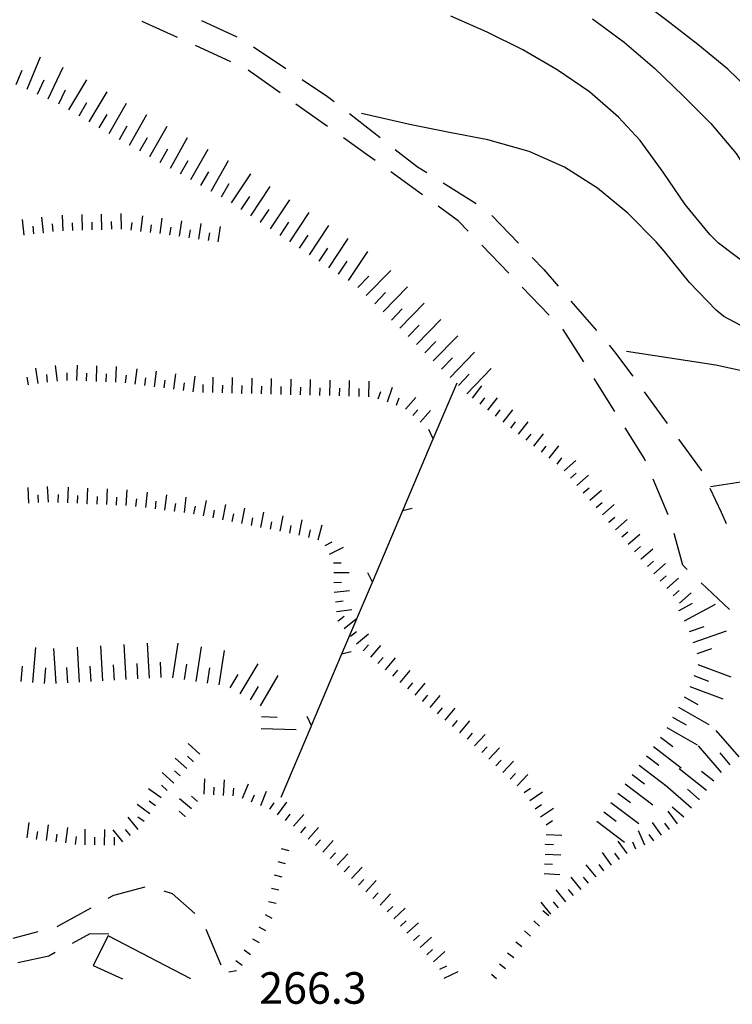
# Model space of a CAD drawing. Units: metres. Extents: x 486264 to 487819, y 4503090 to 4504509.
# Drawn here: x 486792 to 486865, y 4503090 to 4503192 of the extents above; entities that cross this region are included whole.
import ezdxf

# ---------------------------------------------------------------- set-up
doc = ezdxf.new("R2010")
doc.units = ezdxf.units.M
doc.header["$MEASUREMENT"] = 0
for name, color, linetype in [("'03 recinzione", 254, 'Continuous'), ('03 recinzione v', 254, 'Continuous'), ('careggiabile non asfaltata', 254, 'Continuous'), ('curva direttrice a 10 mt', 254, 'Continuous'), ('curva intermedia a 2 mt', 254, 'Continuous'), ('EDIFICIO', 250, 'Continuous'), ('punto quotato a terra', 254, 'Continuous'), ('scarpata fino a 1 mt', 254, 'Continuous'), ('scarpata fino a 1 mt v', 254, 'Continuous'), ('scarpata fino a 2 mt', 254, 'Continuous'), ('scarpata fino a 2 mt v', 254, 'Continuous'), ('scarpata fino a 5 mt', 254, 'Continuous'), ('scarpata fino a 5 mt v', 254, 'Continuous')]:
    doc.layers.add(name, color=color, linetype=linetype)
doc.styles.add('SIMPLEX', font='SIMPLEX')

msp = doc.modelspace()

# ---------------------------------------------------------------- linework, layer by layer
at = {"layer": "'03 recinzione", "linetype": 'Continuous'}
for p, q in [((486834.63, 4503148.49), (486837.08, 4503154.24)), ((486828.38, 4503133.76), (486831.5, 4503141.13)), ((486822.12, 4503119.04), (486825.24, 4503126.4))]:
    msp.add_line(p, q, dxfattribs=at)
at = {"layer": "'03 recinzione", "linetype": 'Continuous', "flags": 128}
for points in [[(486831.5, 4503141.13), (486834.63, 4503148.49), (486834.63, 4503148.49)], [(486825.24, 4503126.4), (486828.38, 4503133.76), (486828.38, 4503133.76)], [(486818.99, 4503111.68), (486822.12, 4503119.03), (486822.12, 4503119.04)]]:
    msp.add_lwpolyline(points, dxfattribs=at)
at = {"layer": '03 recinzione v', "linetype": 'Continuous'}
for p, q in [((486831.5, 4503141.13), (486832.47, 4503141.37)), ((486825.24, 4503126.4), (486826.21, 4503126.65))]:
    msp.add_line(p, q, dxfattribs=at)
at = {"layer": '03 recinzione v', "linetype": 'Continuous', "flags": 128}
for points in [[(486834.63, 4503148.48), (486834.63, 4503148.49), (486834.17, 4503149.44)], [(486828.38, 4503133.76), (486828.38, 4503133.76), (486827.92, 4503134.72)], [(486822.12, 4503119.03), (486822.12, 4503119.03), (486821.66, 4503119.99)]]:
    msp.add_lwpolyline(points, dxfattribs=at)
at = {"layer": 'careggiabile non asfaltata', "linetype": 'Continuous'}
for p, q in [((486808.37, 4503189.69), (486804.73, 4503191.35)), ((486810.81, 4503191.43), (486814.45, 4503189.75)), ((486813.84, 4503187.21), (486810.19, 4503188.86)), ((486816.16, 4503188.72), (486819.48, 4503186.5)), ((486818.89, 4503184.02), (486815.63, 4503186.33)), ((486821.15, 4503185.39), (486823.77, 4503183.64)), ((486823.77, 4503183.64), (486824.44, 4503183.11)), ((486823.78, 4503180.54), (486820.52, 4503182.86)), ((486826.01, 4503181.88), (486829.16, 4503179.42)), ((486827.73, 4503177.73), (486825.41, 4503179.39)), ((486830.73, 4503178.18), (486833, 4503176.42)), ((486828.66, 4503177.06), (486827.73, 4503177.73)), ((486833, 4503176.42), (486833.96, 4503175.83)), ((486833.52, 4503173.54), (486830.28, 4503175.89)), ((486835.66, 4503174.76), (486839.05, 4503172.65)), ((486837.2, 4503170.87), (486835.14, 4503172.37)), ((486840.63, 4503171.43), (486843.4, 4503168.56)), ((486838.21, 4503169.82), (486837.2, 4503170.87)), ((486842.38, 4503165.51), (486839.6, 4503168.38)), ((486844.79, 4503167.12), (486845.97, 4503165.89)), ((486845.97, 4503165.89), (486847.47, 4503164.15)), ((486846.55, 4503161.19), (486843.77, 4503164.07)), ((486848.77, 4503162.63), (486851.38, 4503159.61)), ((486847.98, 4503159.71), (486847.94, 4503159.76)), ((486850.08, 4503156.38), (486847.98, 4503159.71)), ((486852.69, 4503158.09), (486853.26, 4503157.43)), ((486853.26, 4503157.43), (486855.11, 4503154.91)), ((486853.28, 4503151.3), (486851.15, 4503154.69)), ((486856.3, 4503153.3), (486856.75, 4503152.69)), ((486856.75, 4503152.69), (486858.66, 4503150.07)), ((486856.3, 4503146.51), (486854.34, 4503149.61)), ((486859.83, 4503148.45), (486862.15, 4503145.26)), ((486856.43, 4503146.2), (486856.3, 4503146.51)), ((486862.15, 4503145.26), (486862.17, 4503145.21)), ((486858.77, 4503140.67), (486857.2, 4503144.36)), ((486863.03, 4503143.41), (486864.2, 4503140.97)), ((486864.2, 4503140.97), (486864.73, 4503139.78)), ((486860.26, 4503135.5), (486859.38, 4503138.77)), ((486860.7, 4503135.08), (486860.26, 4503135.5)), ((486865.05, 4503130.95), (486862.15, 4503133.7)), ((486801.81, 4503101.62), (486805.03, 4503102.49)), ((486801.23, 4503101.31), (486801.81, 4503101.62)), ((486806.96, 4503102.06), (486807.82, 4503101.82)), ((486807.82, 4503101.82), (486810.14, 4503099.75)), ((486795.98, 4503098.41), (486799.48, 4503100.34)), ((486791.48, 4503097.23), (486794.04, 4503097.9)), ((486799.36, 4503097.66), (486797.54, 4503096.67)), ((486801.29, 4503097.63), (486799.36, 4503097.66)), ((486811.26, 4503098.15), (486812.82, 4503094.47)), ((486795.13, 4503095.38), (486791.94, 4503094.7)), ((486795.78, 4503095.73), (486795.13, 4503095.38))]:
    msp.add_line(p, q, dxfattribs=at)
at = {"layer": 'curva direttrice a 10 mt', "color": 254, "linetype": 'Continuous'}
msp.add_lwpolyline([(486851, 4503191.62), (486854.23, 4503189.22), (486857.34, 4503186.55), (486860.31, 4503183.7), (486863.15, 4503180.86), (486865.75, 4503177.78), (486867.9, 4503174.39), (486870.4, 4503171.26), (486873.76, 4503168.97), (486877.66, 4503167.88), (486881.59, 4503168.89), (486885.43, 4503170.11), (486889.32, 4503171.28)], dxfattribs=at)
at = {"layer": 'curva intermedia a 2 mt', "color": 254, "linetype": 'Continuous'}
for points in [[(486867.77, 4503183.66), (486864.9, 4503186.44), (486861.82, 4503188.98), (486858.63, 4503191.43), (486855.48, 4503193.82)], [(486867.16, 4503166.15), (486863.92, 4503168.56), (486863.02, 4503169.45), (486860.51, 4503172.56), (486858.23, 4503175.88), (486855.87, 4503179.11), (486853.67, 4503181.5), (486850.66, 4503184.1), (486847.37, 4503186.39), (486843.84, 4503188.42), (486840.17, 4503190.23), (486836.42, 4503191.89)], [(486867.95, 4503159.2), (486864.48, 4503161.06), (486863.68, 4503161.7), (486860.94, 4503164.55), (486858.37, 4503167.73), (486857.51, 4503168.72), (486854.63, 4503171.64), (486851.49, 4503174.22), (486848.1, 4503176.37), (486844.48, 4503178), (486840.25, 4503179.19), (486836.31, 4503179.95), (486832.37, 4503180.73), (486827.26, 4503181.89)], [(486867.56, 4503155.19), (486863.65, 4503156.06), (486854.48, 4503157.44)], [(486918.81, 4503138.5), (486915.87, 4503141.06), (486914.42, 4503142.17), (486910.85, 4503144.03), (486906.98, 4503145.23), (486904.8, 4503145.67), (486900.81, 4503146.14), (486896.82, 4503146.31), (486892.81, 4503146.34), (486891.56, 4503146.34), (486887.56, 4503146.28), (486883.56, 4503146.15), (486879.56, 4503145.91), (486875.59, 4503145.5), (486874.13, 4503145.31), (486870.17, 4503144.7), (486866.23, 4503144.05), (486863.09, 4503143.56)]]:
    msp.add_lwpolyline(points, dxfattribs=at)
at = {"layer": 'EDIFICIO', "linetype": 'Continuous'}
msp.add_line((486809.71, 4503093.03), (486801.25, 4503097.45), dxfattribs=at)
at = {"layer": 'EDIFICIO', "linetype": 'Continuous', "flags": 128}
msp.add_lwpolyline([(486801.25, 4503097.45), (486799.69, 4503094.41), (486802.7, 4503093.03)], dxfattribs=at)
at = {"layer": 'scarpata fino a 1 mt', "color": 254, "linetype": 'Continuous'}
for p, q in [((486816.05, 4503097.14), (486816.05, 4503097.15)), ((486814.35, 4503094.92), (486814.36, 4503094.92)), ((486842.06, 4503094.08), (486842.06, 4503094.07))]:
    msp.add_line(p, q, dxfattribs=at)
at = {"layer": 'scarpata fino a 1 mt v', "color": 254, "linetype": 'Continuous'}
for p, q in [((486819.01, 4503106.43), (486819.78, 4503106.23)), ((486818.66, 4503105.08), (486819.43, 4503104.87)), ((486818.3, 4503103.72), (486819.07, 4503103.52)), ((486818, 4503102.35), (486818.78, 4503102.18)), ((486817.71, 4503100.98), (486818.49, 4503100.81)), ((486817.35, 4503099.63), (486818.06, 4503099.26)), ((486846.49, 4503099.5), (486845.89, 4503100.04)), ((486816.7, 4503098.39), (486817.41, 4503098.01)), ((486845.54, 4503098.46), (486844.95, 4503099)), ((486844.6, 4503097.42), (486844.01, 4503097.96)), ((486816.05, 4503097.15), (486816.76, 4503096.78)), ((486843.74, 4503096.31), (486843.1, 4503096.8)), ((486815.22, 4503096.02), (486815.85, 4503095.53)), ((486842.9, 4503095.19), (486842.26, 4503095.68)), ((486814.36, 4503094.92), (486814.99, 4503094.43)), ((486842.06, 4503094.07), (486841.42, 4503094.55)), ((486813.64, 4503093.77), (486814.43, 4503093.9)), ((486841.11, 4503093.04), (486840.6, 4503093.48))]:
    msp.add_line(p, q, dxfattribs=at)
at = {"layer": 'scarpata fino a 2 mt', "color": 254, "linetype": 'Continuous'}
for p, q in [((486794.61, 4503169.64), (486794.6, 4503169.64)), ((486796.6, 4503169.85), (486796.6, 4503169.85)), ((486801.61, 4503170), (486801.6, 4503170)), ((486804.6, 4503169.79), (486804.6, 4503169.79)), ((486807.59, 4503169.43), (486807.58, 4503169.43)), ((486796.02, 4503154.42), (486796.02, 4503154.42)), ((486799.02, 4503154.43), (486799.02, 4503154.43)), ((486800.02, 4503154.39), (486800.02, 4503154.39)), ((486803.02, 4503154.22), (486803.02, 4503154.22)), ((486807.99, 4503153.58), (486807.99, 4503153.58)), ((486814.99, 4503153.15), (486814.98, 4503153.15)), ((486818.99, 4503153.05), (486818.99, 4503153.05)), ((486819.99, 4503153.02), (486819.99, 4503153.02)), ((486824, 4503152.92), (486823.99, 4503152.92)), ((486830.86, 4503151.93), (486830.86, 4503151.94)), ((486841.81, 4503150.2), (486841.81, 4503150.2)), ((486842.6, 4503149.58), (486842.6, 4503149.58)), ((486843.39, 4503148.97), (486843.38, 4503148.97)), ((486844.18, 4503148.35), (486844.17, 4503148.35)), ((486844.97, 4503147.73), (486844.96, 4503147.73)), ((486845.76, 4503147.12), (486845.75, 4503147.12)), ((486846.55, 4503146.5), (486846.54, 4503146.5)), ((486848.06, 4503145.19), (486848.06, 4503145.2)), ((486849.38, 4503143.69), (486849.38, 4503143.69)), ((486799.1, 4503141.82), (486799.09, 4503141.82)), ((486800.1, 4503141.78), (486800.09, 4503141.78)), ((486808.07, 4503141.05), (486808.06, 4503141.05)), ((486810.06, 4503140.77), (486810.05, 4503140.78)), ((486851.36, 4503141.42), (486851.36, 4503141.43)), ((486813.99, 4503139.99), (486813.98, 4503139.99)), ((486852.68, 4503139.91), (486852.67, 4503139.92)), ((486817.92, 4503139.2), (486817.91, 4503139.2)), ((486823.98, 4503136.65), (486823.98, 4503136.66)), ((486824.38, 4503135.75), (486824.38, 4503135.76)), ((486855.98, 4503136.14), (486855.97, 4503136.15)), ((486859.27, 4503132.38), (486859.27, 4503132.38)), ((486824.69, 4503130.76), (486824.69, 4503130.76)), ((486824.85, 4503129.78), (486824.85, 4503129.79)), ((486825.49, 4503129.01), (486825.48, 4503129.01)), ((486827.45, 4503126.73), (486827.45, 4503126.74)), ((486828.2, 4503126.08), (486828.2, 4503126.08)), ((486831.24, 4503123.47), (486831.24, 4503123.47)), ((486833.54, 4503121.53), (486833.54, 4503121.54)), ((486836.61, 4503118.95), (486836.6, 4503118.95)), ((486837.38, 4503118.3), (486837.37, 4503118.3)), ((486838.14, 4503117.65), (486838.13, 4503117.65)), ((486809.98, 4503115.38), (486809.98, 4503115.37)), ((486808.64, 4503113.89), (486808.64, 4503113.88)), ((486841.79, 4503114.23), (486841.79, 4503114.23)), ((486842.53, 4503113.54), (486842.52, 4503113.55)), ((486807.31, 4503112.39), (486807.31, 4503112.39)), ((486811.09, 4503111.99), (486811.08, 4503111.99)), ((486809.14, 4503109.73), (486809.14, 4503109.72)), ((486846.21, 4503108.84), (486846.21, 4503108.84)), ((486793.9, 4503107.39), (486793.89, 4503107.39)), ((486846.22, 4503107.85), (486846.22, 4503107.86)), ((486794.89, 4503107.26), (486794.89, 4503107.26)), ((486795.89, 4503107.12), (486795.88, 4503107.12)), ((486796.88, 4503106.99), (486796.87, 4503106.99)), ((486798.87, 4503106.8), (486798.86, 4503106.8)), ((486822.53, 4503106.72), (486822.53, 4503106.72)), ((486846.17, 4503106.85), (486846.17, 4503106.86)), ((486826.23, 4503103.33), (486826.22, 4503103.33)), ((486851.35, 4503103.52), (486851.35, 4503103.51)), ((486827.69, 4503101.97), (486827.69, 4503101.97)), ((486830.57, 4503099.19), (486830.57, 4503099.19))]:
    msp.add_line(p, q, dxfattribs=at)
at = {"layer": 'scarpata fino a 2 mt v', "color": 254, "linetype": 'Continuous'}
for p, q in [((486794.6, 4503169.64), (486794.42, 4503171.23)), ((486796.6, 4503169.85), (486796.55, 4503171.45)), ((486798.6, 4503169.91), (486798.56, 4503171.51)), ((486800.6, 4503169.96), (486800.56, 4503171.57)), ((486802.61, 4503170.03), (486802.56, 4503171.63)), ((486804.6, 4503169.79), (486804.78, 4503171.38)), ((486806.59, 4503169.56), (486806.77, 4503171.14)), ((486792.62, 4503169.41), (486792.43, 4503170.99)), ((486793.61, 4503169.53), (486793.52, 4503170.32)), ((486795.6, 4503169.76), (486795.51, 4503170.56)), ((486797.6, 4503169.88), (486797.58, 4503170.68)), ((486799.6, 4503169.94), (486799.58, 4503170.74)), ((486801.6, 4503170), (486801.58, 4503170.79)), ((486803.6, 4503169.91), (486803.7, 4503170.71)), ((486805.6, 4503169.68), (486805.69, 4503170.47)), ((486807.58, 4503169.43), (486807.7, 4503170.22)), ((486808.57, 4503169.28), (486808.81, 4503170.87)), ((486810.56, 4503169), (486810.79, 4503170.58)), ((486812.54, 4503168.71), (486812.77, 4503170.29)), ((486809.56, 4503169.14), (486809.68, 4503169.93)), ((486811.55, 4503168.86), (486811.67, 4503169.64)), ((486796.02, 4503154.42), (486795.81, 4503156.01)), ((486798.02, 4503154.46), (486798.07, 4503156.06)), ((486800.02, 4503154.39), (486800.07, 4503155.99)), ((486802.02, 4503154.32), (486802.08, 4503155.92)), ((486794.03, 4503154.16), (486793.82, 4503155.74)), ((486795.02, 4503154.29), (486794.92, 4503155.09)), ((486797.02, 4503154.49), (486797.04, 4503155.28)), ((486799.02, 4503154.43), (486799.04, 4503155.22)), ((486801.02, 4503154.35), (486801.05, 4503155.15)), ((486803.02, 4503154.22), (486803.12, 4503155.02)), ((486804.02, 4503154.1), (486804.22, 4503155.68)), ((486806, 4503153.84), (486806.2, 4503155.43)), ((486807.99, 4503153.58), (486808.19, 4503155.17)), ((486809.98, 4503153.32), (486810.18, 4503154.91)), ((486793.04, 4503154.03), (486792.93, 4503154.82)), ((486805.01, 4503153.96), (486805.11, 4503154.76)), ((486806.99, 4503153.71), (486807.1, 4503154.5)), ((486808.99, 4503153.45), (486809.09, 4503154.25)), ((486810.98, 4503153.26), (486811, 4503154.06)), ((486811.98, 4503153.23), (486812.02, 4503154.83)), ((486812.98, 4503153.21), (486813, 4503154)), ((486813.98, 4503153.18), (486814.02, 4503154.79)), ((486814.98, 4503153.15), (486815, 4503153.95)), ((486815.99, 4503153.13), (486816.02, 4503154.73)), ((486816.99, 4503153.11), (486817.01, 4503153.9)), ((486817.99, 4503153.07), (486818.02, 4503154.68)), ((486818.99, 4503153.05), (486819.01, 4503153.85)), ((486819.99, 4503153.02), (486820.02, 4503154.62)), ((486821.99, 4503152.97), (486822.03, 4503154.57)), ((486823.99, 4503152.92), (486824.03, 4503154.52)), ((486826, 4503152.86), (486826.04, 4503154.47)), ((486828, 4503152.81), (486828.04, 4503154.41)), ((486838.65, 4503152.67), (486839.63, 4503153.93)), ((486820.99, 4503153), (486821.02, 4503153.79)), ((486822.99, 4503152.94), (486823.02, 4503153.74)), ((486825, 4503152.9), (486825.02, 4503153.69)), ((486827, 4503152.84), (486827.02, 4503153.64)), ((486828.97, 4503152.61), (486829.24, 4503153.36)), ((486829.92, 4503152.27), (486830.45, 4503153.78)), ((486830.86, 4503151.94), (486831.13, 4503152.69)), ((486831.77, 4503151.54), (486832.83, 4503152.73)), ((486839.44, 4503152.05), (486839.93, 4503152.69)), ((486840.23, 4503151.44), (486841.21, 4503152.69)), ((486832.52, 4503150.87), (486833.05, 4503151.47)), ((486833.27, 4503150.21), (486834.33, 4503151.4)), ((486841.02, 4503150.82), (486841.51, 4503151.45)), ((486841.81, 4503150.2), (486842.79, 4503151.46)), ((486842.6, 4503149.58), (486843.09, 4503150.22)), ((486843.38, 4503148.97), (486844.37, 4503150.23)), ((486844.17, 4503148.35), (486844.67, 4503148.98)), ((486844.96, 4503147.73), (486845.95, 4503148.99)), ((486845.75, 4503147.12), (486846.24, 4503147.75)), ((486846.54, 4503146.5), (486847.52, 4503147.76)), ((486847.34, 4503145.88), (486847.83, 4503146.52)), ((486848.06, 4503145.2), (486849.27, 4503146.26)), ((486848.72, 4503144.44), (486849.32, 4503144.97)), ((486849.38, 4503143.69), (486850.58, 4503144.74)), ((486793.09, 4503141.89), (486793.02, 4503143.49)), ((486794.09, 4503141.94), (486794.05, 4503142.74)), ((486795.09, 4503141.99), (486795.02, 4503143.59)), ((486796.09, 4503141.96), (486796.13, 4503142.76)), ((486797.09, 4503141.92), (486797.16, 4503143.52)), ((486799.09, 4503141.82), (486799.16, 4503143.43)), ((486801.1, 4503141.74), (486801.17, 4503143.34)), ((486803.1, 4503141.64), (486803.17, 4503143.25)), ((486805.09, 4503141.42), (486805.28, 4503143)), ((486807.07, 4503141.17), (486807.27, 4503142.75)), ((486850.04, 4503142.94), (486850.64, 4503143.46)), ((486850.7, 4503142.18), (486851.9, 4503143.23)), ((486798.09, 4503141.87), (486798.13, 4503142.67)), ((486800.09, 4503141.78), (486800.13, 4503142.58)), ((486802.1, 4503141.69), (486802.13, 4503142.49)), ((486804.09, 4503141.53), (486804.19, 4503142.33)), ((486806.08, 4503141.29), (486806.18, 4503142.09)), ((486808.06, 4503141.05), (486808.17, 4503141.85)), ((486809.06, 4503140.93), (486809.26, 4503142.51)), ((486811.03, 4503140.57), (486811.35, 4503142.14)), ((486813, 4503140.18), (486813.31, 4503141.75)), ((486851.36, 4503141.43), (486851.96, 4503141.95)), ((486852.02, 4503140.67), (486853.22, 4503141.73)), ((486810.05, 4503140.78), (486810.2, 4503141.56)), ((486812.02, 4503140.38), (486812.17, 4503141.16)), ((486813.98, 4503139.99), (486814.13, 4503140.77)), ((486814.96, 4503139.79), (486815.27, 4503141.36)), ((486816.93, 4503139.39), (486817.24, 4503140.97)), ((486815.95, 4503139.59), (486816.1, 4503140.37)), ((486817.91, 4503139.2), (486818.06, 4503139.98)), ((486818.89, 4503139), (486819.2, 4503140.57)), ((486820.86, 4503138.61), (486821.17, 4503140.18)), ((486852.67, 4503139.92), (486853.27, 4503140.44)), ((486853.34, 4503139.16), (486854.54, 4503140.22)), ((486819.88, 4503138.8), (486820.03, 4503139.58)), ((486821.83, 4503138.36), (486822.03, 4503139.13)), ((486822.8, 4503138.11), (486823.2, 4503139.65)), ((486853.99, 4503138.41), (486854.6, 4503138.93)), ((486854.66, 4503137.66), (486855.86, 4503138.71)), ((486823.52, 4503137.55), (486824.24, 4503137.91)), ((486823.98, 4503136.66), (486825.41, 4503137.38)), ((486855.31, 4503136.9), (486855.92, 4503137.42)), ((486855.97, 4503136.15), (486857.17, 4503137.2)), ((486824.38, 4503135.76), (486825.18, 4503135.76)), ((486856.63, 4503135.39), (486857.24, 4503135.91)), ((486857.29, 4503134.63), (486858.49, 4503135.69)), ((486824.4, 4503134.75), (486826, 4503134.76)), ((486824.41, 4503133.75), (486825.2, 4503133.76)), ((486857.95, 4503133.88), (486858.56, 4503134.41)), ((486858.61, 4503133.12), (486859.81, 4503134.18)), ((486824.45, 4503132.75), (486826.04, 4503132.93)), ((486859.27, 4503132.38), (486859.87, 4503132.9)), ((486859.93, 4503131.62), (486861.13, 4503132.67)), ((486824.57, 4503131.76), (486825.37, 4503131.85)), ((486824.69, 4503130.76), (486826.27, 4503130.95)), ((486824.85, 4503129.79), (486825.48, 4503130.29)), ((486825.48, 4503129.01), (486826.72, 4503130.01)), ((486826.11, 4503128.22), (486826.74, 4503128.72)), ((486826.74, 4503127.44), (486827.99, 4503128.45)), ((486827.45, 4503126.74), (486827.97, 4503127.34)), ((486828.2, 4503126.08), (486829.25, 4503127.28)), ((486828.95, 4503125.42), (486829.48, 4503126.02)), ((486829.71, 4503124.76), (486830.74, 4503125.99)), ((486830.48, 4503124.11), (486830.99, 4503124.72)), ((486831.24, 4503123.47), (486832.27, 4503124.7)), ((486832.01, 4503122.83), (486832.52, 4503123.44)), ((486832.77, 4503122.18), (486833.81, 4503123.4)), ((486833.54, 4503121.54), (486834.06, 4503122.15)), ((486834.31, 4503120.89), (486835.34, 4503122.12)), ((486835.07, 4503120.24), (486835.59, 4503120.85)), ((486835.84, 4503119.59), (486836.87, 4503120.82)), ((486836.6, 4503118.95), (486837.12, 4503119.56)), ((486837.37, 4503118.3), (486838.4, 4503119.53)), ((486838.13, 4503117.65), (486838.65, 4503118.26)), ((486838.87, 4503116.98), (486839.96, 4503118.14)), ((486810.65, 4503116.12), (486809.46, 4503117.19)), ((486839.6, 4503116.29), (486840.15, 4503116.87)), ((486840.33, 4503115.6), (486841.42, 4503116.76)), ((486809.31, 4503114.63), (486808.13, 4503115.7)), ((486809.98, 4503115.37), (486809.39, 4503115.9)), ((486841.06, 4503114.91), (486841.61, 4503115.5)), ((486841.79, 4503114.23), (486842.88, 4503115.4)), ((486807.97, 4503113.14), (486806.78, 4503114.21)), ((486808.64, 4503113.88), (486808.05, 4503114.41)), ((486811.08, 4503111.99), (486811.17, 4503113.59)), ((486813.09, 4503111.88), (486813.17, 4503113.48)), ((486842.52, 4503113.55), (486843.06, 4503114.13)), ((486843.25, 4503112.86), (486844.35, 4503114.02)), ((486806.67, 4503111.61), (486805.38, 4503112.55)), ((486807.31, 4503112.39), (486806.71, 4503112.92)), ((486812.09, 4503111.93), (486812.13, 4503112.73)), ((486814.09, 4503111.83), (486814.13, 4503112.63)), ((486815.04, 4503111.58), (486815.64, 4503113.07)), ((486843.97, 4503112.16), (486844.63, 4503112.61)), ((486809.78, 4503110.5), (486808.55, 4503111.52)), ((486810.42, 4503111.26), (486809.81, 4503111.78)), ((486815.97, 4503111.21), (486816.27, 4503111.95)), ((486816.9, 4503110.83), (486817.5, 4503112.32)), ((486844.53, 4503111.34), (486845.86, 4503112.23)), ((486805.5, 4503109.99), (486804.21, 4503110.93)), ((486806.09, 4503110.8), (486805.44, 4503111.27)), ((486817.83, 4503110.45), (486818.29, 4503111.1)), ((486818.64, 4503109.87), (486819.57, 4503111.18)), ((486845.1, 4503110.5), (486845.76, 4503110.94)), ((486845.65, 4503109.67), (486846.98, 4503110.56)), ((486804.3, 4503108.39), (486803.28, 4503109.63)), ((486804.92, 4503109.18), (486804.27, 4503109.64)), ((486809.14, 4503109.72), (486808.52, 4503110.24)), ((486819.46, 4503109.29), (486819.92, 4503109.94)), ((486820.27, 4503108.7), (486821.32, 4503109.9)), ((486859.7, 4503108.97), (486858.77, 4503110.27)), ((486792.9, 4503107.53), (486793.12, 4503109.11)), ((486794.89, 4503107.26), (486795.1, 4503108.85)), ((486796.87, 4503106.99), (486797.09, 4503108.57)), ((486798.86, 4503106.8), (486798.88, 4503108.4)), ((486800.87, 4503106.78), (486800.89, 4503108.39)), ((486802.75, 4503107.12), (486801.74, 4503108.35)), ((486803.53, 4503107.75), (486803.02, 4503108.37)), ((486821.03, 4503108.04), (486821.55, 4503108.64)), ((486821.78, 4503107.38), (486822.83, 4503108.58)), ((486846.21, 4503108.84), (486846.88, 4503109.29)), ((486858.08, 4503107.8), (486857.14, 4503109.09)), ((486858.89, 4503108.38), (486858.42, 4503109.03)), ((486793.89, 4503107.39), (486794, 4503108.18)), ((486795.88, 4503107.12), (486795.99, 4503107.91)), ((486797.87, 4503106.85), (486797.98, 4503107.64)), ((486799.87, 4503106.79), (486799.88, 4503107.59)), ((486801.87, 4503106.78), (486801.88, 4503107.57)), ((486846.22, 4503107.86), (486847.82, 4503107.78)), ((486856.36, 4503106.78), (486855.7, 4503108.23)), ((486857.27, 4503107.21), (486856.8, 4503107.86)), ((486822.53, 4503106.72), (486823.06, 4503107.33)), ((486823.28, 4503106.06), (486824.34, 4503107.26)), ((486846.17, 4503106.86), (486846.97, 4503106.82)), ((486854.56, 4503105.91), (486853.62, 4503107.19)), ((486855.45, 4503106.37), (486855.11, 4503107.09)), ((486824.03, 4503105.4), (486824.58, 4503105.98)), ((486824.77, 4503104.71), (486825.86, 4503105.87)), ((486846.13, 4503105.85), (486847.73, 4503105.77)), ((486852.95, 4503104.72), (486852, 4503106.01)), ((486853.76, 4503105.31), (486853.28, 4503105.95)), ((486825.49, 4503104.02), (486826.04, 4503104.61)), ((486826.22, 4503103.33), (486827.31, 4503104.5)), ((486846.07, 4503104.85), (486846.87, 4503104.81)), ((486851.35, 4503103.51), (486850.32, 4503104.74)), ((486852.14, 4503104.12), (486851.67, 4503104.77)), ((486846.03, 4503103.85), (486847.63, 4503103.77)), ((486849.81, 4503102.23), (486848.78, 4503103.47)), ((486850.58, 4503102.87), (486850.07, 4503103.49)), ((486826.96, 4503102.65), (486827.5, 4503103.24)), ((486827.69, 4503101.97), (486828.78, 4503103.15)), ((486828.42, 4503101.29), (486828.97, 4503101.87)), ((486829.16, 4503100.61), (486830.24, 4503101.78)), ((486848.26, 4503100.95), (486847.24, 4503102.19)), ((486849.03, 4503101.59), (486848.53, 4503102.21)), ((486829.89, 4503099.93), (486830.48, 4503100.47)), ((486830.57, 4503099.19), (486831.74, 4503100.28)), ((486846.71, 4503099.69), (486845.7, 4503100.92)), ((486847.49, 4503100.32), (486846.98, 4503100.94)), ((486831.25, 4503098.45), (486831.84, 4503098.99)), ((486831.93, 4503097.72), (486833.1, 4503098.8)), ((486832.61, 4503096.98), (486833.2, 4503097.52)), ((486833.29, 4503096.25), (486834.46, 4503097.33)), ((486833.97, 4503095.51), (486834.56, 4503096.05)), ((486834.65, 4503094.77), (486835.82, 4503095.86)), ((486835.31, 4503094.02), (486836.03, 4503094.37)), ((486835.74, 4503093.12), (486837.18, 4503093.8))]:
    msp.add_line(p, q, dxfattribs=at)
at = {"layer": 'scarpata fino a 5 mt', "color": 254, "linetype": 'Continuous'}
for p, q in [((486796.17, 4503182.87), (486796.17, 4503182.87)), ((486797.21, 4503182.27), (486797.2, 4503182.27)), ((486798.24, 4503181.65), (486798.24, 4503181.65)), ((486799.27, 4503181.03), (486799.27, 4503181.03)), ((486805.54, 4503177.46), (486805.53, 4503177.46)), ((486806.59, 4503176.87), (486806.58, 4503176.87)), ((486807.63, 4503176.28), (486807.63, 4503176.28)), ((486808.68, 4503175.69), (486808.67, 4503175.69)), ((486809.73, 4503175.1), (486809.72, 4503175.1)), ((486810.77, 4503174.51), (486810.77, 4503174.51)), ((486811.82, 4503173.92), (486811.81, 4503173.92)), ((486814.89, 4503172.04), (486814.89, 4503172.04)), ((486815.89, 4503171.37), (486815.89, 4503171.38)), ((486816.9, 4503170.71), (486816.89, 4503170.72)), ((486821.91, 4503167.39), (486821.9, 4503167.39)), ((486825.92, 4503164.73), (486825.91, 4503164.73)), ((486826.89, 4503164.04), (486826.88, 4503164.04)), ((486827.75, 4503163.19), (486827.74, 4503163.2)), ((486834.63, 4503156.48), (486834.63, 4503156.48)), ((486835.49, 4503155.64), (486835.49, 4503155.65)), ((486837.21, 4503153.96), (486837.21, 4503153.97)), ((486859.88, 4503130.84), (486859.87, 4503130.85)), ((486792.3, 4503123.56), (486792.29, 4503123.56)), ((486801.89, 4503123.7), (486801.89, 4503123.7)), ((486795.89, 4503123.35), (486795.89, 4503123.35)), ((486813.78, 4503122.91), (486813.78, 4503122.91)), ((486816.89, 4503121.07), (486816.89, 4503121.08)), ((486859.81, 4503120.95), (486859.81, 4503120.95)), ((486857.97, 4503117.84), (486857.98, 4503117.84)), ((486855.06, 4503114.02), (486855.06, 4503114.02)), ((486864.24, 4503114.23), (486864.24, 4503114.23)), ((486854.33, 4503113.06), (486854.33, 4503113.07)), ((486863.45, 4503113.34), (486863.45, 4503113.34)), ((486861.96, 4503111.45), (486861.95, 4503111.45)), ((486852.14, 4503110.19), (486852.14, 4503110.2)), ((486860.38, 4503109.64), (486860.38, 4503109.63))]:
    msp.add_line(p, q, dxfattribs=at)
at = {"layer": 'scarpata fino a 5 mt v', "color": 254, "linetype": 'Continuous'}
for p, q in [((486792.9, 4503184.39), (486794.29, 4503187.71)), ((486791.79, 4503184.86), (486792.41, 4503186.34)), ((486795.08, 4503183.38), (486796.6, 4503186.64)), ((486793.99, 4503183.89), (486794.67, 4503185.34)), ((486797.2, 4503182.27), (486799.06, 4503185.35)), ((486796.17, 4503182.87), (486796.85, 4503184.31)), ((486799.27, 4503181.03), (486801.12, 4503184.12)), ((486798.24, 4503181.65), (486799.06, 4503183.03)), ((486801.35, 4503179.82), (486803.11, 4503182.96)), ((486800.3, 4503180.41), (486801.12, 4503181.78)), ((486803.44, 4503178.64), (486805.2, 4503181.78)), ((486802.39, 4503179.23), (486803.18, 4503180.62)), ((486805.53, 4503177.46), (486807.3, 4503180.6)), ((486804.49, 4503178.05), (486805.27, 4503179.44)), ((486807.63, 4503176.28), (486809.39, 4503179.41)), ((486806.58, 4503176.87), (486807.37, 4503178.26)), ((486809.72, 4503175.1), (486811.49, 4503178.23)), ((486808.67, 4503175.69), (486809.46, 4503177.08)), ((486811.81, 4503173.92), (486813.58, 4503177.05)), ((486810.77, 4503174.51), (486811.56, 4503175.9)), ((486813.89, 4503172.71), (486815.88, 4503175.71)), ((486812.87, 4503173.33), (486813.66, 4503174.72)), ((486815.89, 4503171.38), (486817.88, 4503174.38)), ((486814.89, 4503172.04), (486815.77, 4503173.38)), ((486816.89, 4503170.72), (486817.77, 4503172.05)), ((486817.9, 4503170.04), (486819.89, 4503173.04)), ((486819.9, 4503168.72), (486821.89, 4503171.72)), ((486818.9, 4503169.38), (486819.78, 4503170.72)), ((486821.9, 4503167.39), (486823.89, 4503170.39)), ((486820.9, 4503168.05), (486821.78, 4503169.39)), ((486823.91, 4503166.06), (486825.9, 4503169.06)), ((486822.91, 4503166.72), (486823.79, 4503168.06)), ((486825.91, 4503164.73), (486827.9, 4503167.73)), ((486824.91, 4503165.4), (486825.79, 4503166.73)), ((486826.88, 4503164.04), (486828, 4503165.18)), ((486827.74, 4503163.2), (486830.26, 4503165.78)), ((486829.47, 4503161.52), (486831.99, 4503164.1)), ((486828.61, 4503162.36), (486829.73, 4503163.51)), ((486831.19, 4503159.84), (486833.7, 4503162.42)), ((486830.33, 4503160.68), (486831.45, 4503161.83)), ((486832.05, 4503159), (486833.17, 4503160.15)), ((486832.91, 4503158.16), (486835.42, 4503160.74)), ((486834.63, 4503156.48), (486837.14, 4503159.06)), ((486833.77, 4503157.32), (486834.88, 4503158.47)), ((486836.35, 4503154.8), (486838.87, 4503157.38)), ((486835.49, 4503155.65), (486836.6, 4503156.79)), ((486837.21, 4503153.97), (486838.33, 4503155.12)), ((486838.07, 4503153.12), (486840.59, 4503155.7)), ((486859.87, 4503130.85), (486861.27, 4503131.62)), ((486860.45, 4503129.79), (486863.61, 4503131.51)), ((486860.94, 4503128.7), (486862.45, 4503129.23)), ((486861.34, 4503127.56), (486864.74, 4503128.76)), ((486793.49, 4503123.46), (486793.8, 4503127.05)), ((486795.89, 4503123.35), (486795.67, 4503126.95)), ((486798.29, 4503123.49), (486798.08, 4503127.08)), ((486800.69, 4503123.63), (486800.48, 4503127.22)), ((486803.09, 4503123.77), (486802.88, 4503127.36)), ((486805.49, 4503123.91), (486805.28, 4503127.5)), ((486807.89, 4503123.95), (486808.43, 4503127.5)), ((486810.26, 4503123.58), (486810.81, 4503127.14)), ((486812.64, 4503123.22), (486813.18, 4503126.77)), ((486861.74, 4503126.43), (486863.24, 4503126.96)), ((486806.69, 4503123.98), (486806.6, 4503125.57)), ((486792.29, 4503123.56), (486792.42, 4503125.16)), ((486794.69, 4503123.36), (486794.82, 4503124.96)), ((486797.09, 4503123.43), (486796.99, 4503125.02)), ((486799.49, 4503123.56), (486799.39, 4503125.15)), ((486801.89, 4503123.7), (486801.79, 4503125.29)), ((486804.29, 4503123.84), (486804.2, 4503125.43)), ((486809.07, 4503123.76), (486809.31, 4503125.34)), ((486811.45, 4503123.4), (486811.69, 4503124.98)), ((486814.81, 4503122.3), (486816.64, 4503125.4)), ((486861.81, 4503125.3), (486865.2, 4503124.06)), ((486813.78, 4503122.91), (486814.59, 4503124.29)), ((486816.89, 4503121.08), (486818.71, 4503124.18)), ((486861.4, 4503124.17), (486862.9, 4503123.62)), ((486815.85, 4503121.69), (486816.67, 4503123.07)), ((486860.99, 4503123.04), (486864.37, 4503121.8)), ((486860.4, 4503121.99), (486861.79, 4503121.2)), ((486859.81, 4503120.95), (486862.93, 4503119.17)), ((486816.99, 4503119.96), (486818.59, 4503119.9)), ((486859.21, 4503119.91), (486860.6, 4503119.12)), ((486816.95, 4503118.75), (486820.55, 4503118.63)), ((486858.62, 4503118.86), (486861.74, 4503117.08)), ((486866.05, 4503115.82), (486863.67, 4503118.53)), ((486857.98, 4503117.84), (486859.25, 4503116.88)), ((486857.24, 4503116.89), (486860.1, 4503114.71)), ((486864.24, 4503114.23), (486861.86, 4503116.95)), ((486856.52, 4503115.94), (486857.79, 4503114.97)), ((486865.14, 4503115.03), (486864.09, 4503116.23)), ((486855.79, 4503114.98), (486858.65, 4503112.8)), ((486862.7, 4503112.39), (486859.88, 4503114.62)), ((486855.06, 4503114.02), (486856.34, 4503113.05)), ((486863.45, 4503113.34), (486862.19, 4503114.33)), ((486854.33, 4503113.07), (486857.19, 4503110.89)), ((486861.17, 4503110.55), (486858.45, 4503112.91)), ((486861.95, 4503111.45), (486860.74, 4503112.5)), ((486853.6, 4503112.11), (486854.88, 4503111.14)), ((486852.88, 4503111.16), (486855.74, 4503108.98)), ((486860.38, 4503109.63), (486859.17, 4503110.68)), ((486852.14, 4503110.2), (486853.42, 4503109.23)), ((486851.42, 4503109.24), (486854.28, 4503107.06))]:
    msp.add_line(p, q, dxfattribs=at)

# ---------------------------------------------------------------- texts
at = {"layer": 'punto quotato a terra', "color": 254, "style": 'SIMPLEX'}
msp.add_text('266.3              ', height=3.24, rotation=0.0115, dxfattribs=at).set_placement((486816.75, 4503090.48))

doc.saveas('drawing.dxf')
